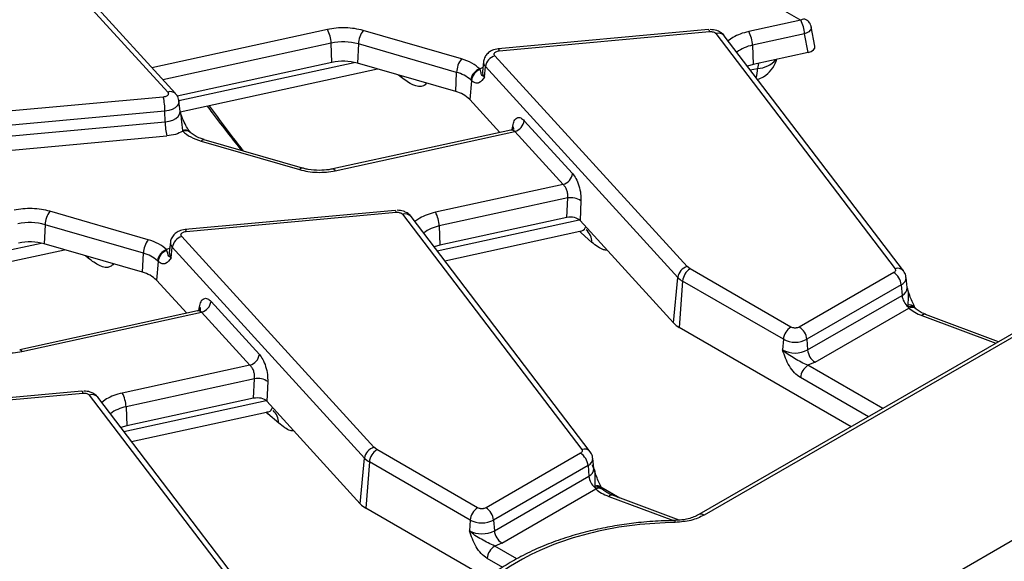
# Model space of a CAD drawing. Units: millimetres. Extents: x 8 to 418, y -29 to 291.
# Drawn here: x 379 to 397, y 160 to 170 of the extents above; entities that cross this region are included whole.
import ezdxf

# ---------------------------------------------------------------- set-up
doc = ezdxf.new("R2010")
doc.units = ezdxf.units.MM

msp = doc.modelspace()

# ---------------------------------------------------------------- linework, layer by layer
at = {"color": 7, "linetype": 'Continuous', "lineweight": 25}
for p, q in [((377.857715, 172.937661), (381.459614, 168.986023)), ((381.607425, 168.957444), (378.005526, 172.909082)), ((391.825755, 171.197532), (393.322005, 170.333766)), ((393.322005, 170.333766), (392.346708, 170.121062)), ((386.962432, 169.608044), (385.121442, 170.140412)), ((391.591722, 170.157126), (387.654217, 169.797107)), ((387.672428, 169.761246), (391.609932, 170.121265)), ((391.591722, 170.157126), (391.592239, 170.157133)), ((393.586385, 169.847759), (393.51854, 170.207521)), ((391.729705, 170.08352), (395.087619, 165.675907)), ((395.24671, 165.633802), (391.888796, 170.041415)), ((393.392417, 170.077095), (392.41712, 169.864391)), ((393.458238, 169.728063), (393.392417, 170.077095)), ((384.535085, 169.543129), (384.522179, 169.903701)), ((385.032209, 169.888499), (385.015852, 169.528799)), ((386.873198, 169.356132), (385.032209, 169.888499)), ((392.41712, 169.864391), (392.430027, 169.503819)), ((387.379518, 169.559559), (387.35901, 169.368518)), ((391.192916, 165.715852), (387.591017, 169.66749)), ((393.458238, 169.728063), (392.430027, 169.503819)), ((384.535085, 169.543129), (381.635894, 168.910841)), ((381.694547, 168.613468), (385.392349, 169.419926)), ((386.856842, 168.996432), (385.015852, 169.528799)), ((387.314596, 169.424269), (387.308872, 169.420913)), ((387.314275, 169.409354), (387.308872, 169.420913)), ((387.396514, 169.267557), (387.414698, 169.464855)), ((391.016597, 165.513217), (387.414698, 169.464855)), ((392.430027, 169.503819), (392.322011, 169.472775)), ((386.856842, 168.996432), (386.873198, 169.356132)), ((387.151549, 169.200147), (387.119097, 168.848034)), ((387.13705, 169.213611), (387.151549, 169.200147)), ((381.378203, 168.892267), (377.440698, 168.532248)), ((381.691621, 168.626972), (381.671112, 168.818013)), ((387.119097, 168.848034), (387.684573, 168.22765)), ((381.40937, 168.62959), (377.471866, 168.269571)), ((381.412585, 168.426099), (381.40937, 168.62959)), ((388.141609, 168.450114), (389.046486, 167.457375)), ((377.475081, 168.06608), (381.412585, 168.426099)), ((381.736356, 168.265716), (381.741759, 168.252751)), ((387.88804, 168.272025), (384.556248, 167.54539)), ((377.506249, 167.803403), (381.443753, 168.163422)), ((381.882944, 168.231094), (381.879535, 168.234538)), ((383.984747, 167.562072), (382.143758, 168.09444)), ((384.598865, 167.513292), (387.96529, 168.247479)), ((388.870167, 167.25474), (387.96529, 168.247479)), ((382.088199, 168.06562), (383.929189, 167.533252)), ((388.870167, 167.25474), (386.477722, 166.732969)), ((388.956615, 167.001566), (386.548134, 166.476298)), ((388.939327, 166.634409), (388.956615, 167.001566)), ((389.203347, 166.94753), (389.186058, 166.580373)), ((381.093446, 166.21995), (379.252456, 166.752318)), ((385.722735, 166.769033), (381.785231, 166.409013)), ((381.803442, 166.373152), (385.740946, 166.733172)), ((385.722735, 166.769033), (385.723253, 166.769039)), ((385.860719, 166.695426), (389.218633, 162.287814)), ((389.377724, 162.245708), (386.01981, 166.653321)), ((388.939327, 166.634409), (386.561041, 166.115726)), ((379.163223, 166.500406), (379.146866, 166.140706)), ((381.004212, 165.968038), (379.163223, 166.500406)), ((386.548134, 166.476298), (386.561041, 166.115726)), ((390.937823, 164.658514), (389.186058, 166.580373)), ((385.323929, 162.327758), (381.722031, 166.279396)), ((386.650763, 165.825129), (389.181999, 166.377169)), ((389.40921, 166.16982), (389.206243, 166.34551)), ((400.540216, 166.335674), (391.41203, 161.066085)), ((400.640208, 166.325773), (391.512022, 161.056183)), ((380.987856, 165.608338), (379.146866, 166.140706)), ((381.510532, 166.171466), (381.490024, 165.980425)), ((381.527528, 165.879463), (381.545712, 166.076761)), ((385.147611, 162.125123), (381.545712, 166.076761)), ((386.561041, 166.115726), (386.453025, 166.084681)), ((375.82556, 165.225374), (379.523363, 166.031833)), ((380.987856, 165.608338), (381.004212, 165.968038)), ((381.439885, 166.032819), (381.44561, 166.036175)), ((381.445288, 166.02126), (381.439885, 166.032819)), ((381.282563, 165.812053), (381.25011, 165.45994)), ((381.268063, 165.825518), (381.282563, 165.812053)), ((391.248362, 165.672399), (391.192916, 165.715852)), ((393.1363, 164.582516), (391.248362, 165.672399)), ((390.937823, 164.658514), (391.016597, 165.513217)), ((395.064345, 165.604321), (393.294335, 164.582516)), ((395.316227, 165.320925), (395.295718, 165.511966)), ((381.25011, 165.45994), (381.815587, 164.839557)), ((391.107479, 165.441994), (391.044536, 164.574884)), ((392.995417, 164.352111), (391.107479, 165.441994)), ((395.205228, 165.373916), (393.435218, 164.352111)), ((395.205228, 165.373916), (395.219757, 165.173753)), ((393.449748, 164.151948), (395.219757, 165.173753)), ((382.272623, 165.06202), (383.1775, 164.069281)), ((393.590631, 163.921543), (395.347948, 164.936021)), ((395.329327, 164.989373), (395.334938, 164.960906)), ((395.334938, 164.960906), (395.347948, 164.936021)), ((395.470824, 164.932971), (395.455749, 164.956644)), ((395.480313, 164.922644), (395.470821, 164.932975)), ((382.019054, 164.883931), (378.687262, 164.157297)), ((378.729878, 164.125198), (382.096304, 164.859386)), ((383.001181, 163.866646), (382.096304, 164.859386)), ((397.027613, 164.307892), (395.661893, 164.819893)), ((394.267322, 162.71441), (391.044536, 164.574884)), ((394.426246, 158.9353), (403.934258, 164.424158)), ((392.995417, 164.352111), (392.980888, 164.151948)), ((393.435218, 164.352111), (393.449748, 164.151948)), ((383.001181, 163.866646), (380.608735, 163.344875)), ((393.590631, 163.921543), (393.456075, 163.865133)), ((383.087629, 163.613473), (380.679148, 163.088204)), ((383.070341, 163.246315), (383.087629, 163.613473)), ((383.334361, 163.559436), (383.317072, 163.192279)), ((379.853749, 163.380939), (375.916245, 163.02092)), ((375.934456, 162.985059), (379.87196, 163.345078)), ((379.853749, 163.380939), (379.854266, 163.380945)), ((379.991732, 163.307333), (383.349646, 158.89972)), ((383.508737, 158.857614), (380.150823, 163.265227)), ((380.679148, 163.088204), (380.692054, 162.727632)), ((383.070341, 163.246315), (380.692054, 162.727632)), ((385.068837, 161.27042), (383.317072, 163.192279)), ((380.781777, 162.437035), (383.313012, 162.989075)), ((383.540224, 162.781727), (383.337257, 162.957416)), ((380.692054, 162.727632), (380.584038, 162.696587)), ((385.379375, 162.284306), (385.323929, 162.327758)), ((387.267314, 161.194422), (385.379375, 162.284306)), ((389.195358, 162.216227), (387.425349, 161.194422)), ((385.068837, 161.27042), (385.147611, 162.125123)), ((385.238492, 162.053901), (385.17555, 161.186791)), ((387.126431, 160.964017), (385.238492, 162.053901)), ((389.336242, 161.985822), (387.566232, 160.964017)), ((389.336242, 161.985822), (389.350771, 161.78566)), ((389.44724, 161.932831), (389.426732, 162.123872)), ((387.580761, 160.763855), (389.350771, 161.78566)), ((387.721645, 160.53345), (389.478961, 161.547927)), ((389.460341, 161.601279), (389.465952, 161.572812)), ((389.465952, 161.572812), (389.478961, 161.547927)), ((389.601837, 161.544878), (389.586763, 161.56855)), ((389.611327, 161.53455), (389.601835, 161.544881)), ((391.042167, 160.963458), (389.792907, 161.4318)), ((387.455036, 159.870871), (385.17555, 161.186791)), ((387.126431, 160.964017), (387.111901, 160.763855)), ((387.566232, 160.964017), (387.580761, 160.763855)), ((387.721645, 160.53345), (387.587089, 160.47704))]:
    msp.add_line(p, q, dxfattribs=at)
at = {"color": 1, "linetype": 'Continuous', "lineweight": 25}
for p, q in [((384.451766, 170.160372), (381.164445, 169.443436)), ((392.0511, 170.010883), (391.960997, 169.946644)), ((384.522179, 169.903701), (381.37128, 169.216518)), ((381.666377, 168.826029), (384.956807, 169.543642)), ((387.367371, 169.446404), (387.314596, 169.424269)), ((392.376871, 169.400766), (392.51176, 169.430184)), ((392.526976, 169.524963), (392.51176, 169.430184)), ((385.838798, 169.260391), (385.786003, 169.306092)), ((385.835975, 169.291641), (385.838798, 169.260391)), ((387.913987, 168.283173), (387.924524, 168.350525)), ((386.182114, 166.62279), (386.09201, 166.55855)), ((386.507884, 166.012672), (389.171879, 166.593666)), ((389.206243, 166.34551), (389.1784, 166.376384)), ((375.797391, 165.437935), (379.087821, 166.155549)), ((381.498385, 166.05831), (381.44561, 166.036175)), ((379.969812, 165.872298), (379.917016, 165.917998)), ((379.966988, 165.903547), (379.969812, 165.872298)), ((382.045001, 164.89508), (382.055538, 164.962431)), ((395.591685, 164.795929), (396.974803, 164.277405)), ((394.858362, 163.05561), (393.456075, 163.865133)), ((394.588362, 162.899742), (393.315192, 163.634728)), ((380.313128, 163.234696), (380.223024, 163.170456)), ((380.638898, 162.624578), (383.302892, 163.205572)), ((383.337257, 162.957416), (383.309414, 162.98829)), ((389.578433, 161.587969), (389.934239, 161.378815)), ((389.663288, 161.538088), (389.898245, 161.392309)), ((389.722699, 161.407835), (390.934264, 160.953626)), ((388.003988, 160.236369), (387.587089, 160.47704)), ((387.73944, 160.077354), (387.446205, 160.246635))]:
    msp.add_line(p, q, dxfattribs=at)
at = {"color": 1, "linetype": 'Continuous', "lineweight": 25, "flags": 128}
for points in [[(391.592239, 170.157133), (391.593411, 170.156857), (391.598593, 170.151493), (391.604164, 170.139491), (391.609932, 170.121265)], [(393.518554, 170.207448), (393.519458, 170.200102), (393.515028, 170.172468), (393.498797, 170.144711), (393.471755, 170.118528), (393.435558, 170.095521), (393.392417, 170.077095)], [(387.654217, 169.797107), (387.655907, 169.796838), (387.661089, 169.791473), (387.66666, 169.779472), (387.672428, 169.761246)], [(381.671168, 168.817482), (381.671693, 168.808678), (381.663701, 168.766434), (381.638734, 168.726457), (381.59819, 168.690988), (381.54434, 168.662014), (381.480203, 168.641159), (381.40937, 168.62959)], [(381.412585, 168.426099), (381.488097, 168.438432), (381.556473, 168.460666), (381.61388, 168.491554), (381.657103, 168.529367), (381.68372, 168.571985), (381.692239, 168.61702), (381.691603, 168.62714)], [(384.556248, 167.54539), (384.56154, 167.5457), (384.573247, 167.541334), (384.585832, 167.530406), (384.598865, 167.513292)], [(385.723253, 166.769039), (385.724424, 166.768764), (385.729607, 166.763399), (385.735177, 166.751398), (385.740946, 166.733172)], [(381.785231, 166.409013), (381.78692, 166.408744), (381.792102, 166.40338), (381.797673, 166.391378), (381.803442, 166.373152)], [(378.687262, 164.157297), (378.692554, 164.157606), (378.704261, 164.15324), (378.716846, 164.142312), (378.729878, 164.125198)], [(379.854266, 163.380945), (379.855438, 163.38067), (379.86062, 163.375305), (379.866191, 163.363304), (379.87196, 163.345078)]]:
    msp.add_lwpolyline(points, dxfattribs=at)
at = {"color": 1, "linetype": 'Continuous', "lineweight": 25}
for centre, radius, start, end in [((393.380165, 170.256289), 0.096878, 64.4361441, 126.8950342), ((391.777635, 169.943012), 0.148459, 41.5161757, 108.8353742), ((392.549771, 169.1711), 0.705867, 100.8317557, 127.1681665), ((387.497494, 169.549517), 0.118418, 175.4939477, 225.6386037), ((392.50013, 169.894306), 0.464268, 271.4354755, 320.1558701), ((387.484675, 169.357752), 0.126126, 175.1033598, 225.6535555), ((392.002226, 169.420379), 0.509629, 341.4573969, 1.1024463), ((381.5113, 168.856791), 0.139185, 46.3463982, 111.7987029), ((381.785184, 168.145203), 0.130029, 43.8422889, 112.0563365), ((381.795419, 168.131983), 0.132152, 48.0880078, 113.9565323), ((387.855, 168.291026), 0.091508, 354.5657033, 40.5565833), ((382.138799, 168.036037), 0.058613, 85.1467505, 149.6876825), ((383.979788, 167.50367), 0.058613, 85.1467505, 149.6876825), ((385.908649, 166.554918), 0.148459, 41.5161757, 108.8353742), ((386.680785, 165.783006), 0.705867, 100.8317557, 127.1681665), ((389.086699, 166.167005), 0.322523, 0.50014, 47.9859156), ((381.628508, 166.161424), 0.118418, 175.4939477, 225.6386037), ((381.615689, 165.969659), 0.126126, 175.1033598, 225.6535555), ((395.135549, 165.535406), 0.148452, 41.5020486, 108.83624), ((395.14599, 165.511353), 0.14966, 293.3169066, 0.4887141), ((395.156445, 165.320457), 0.159782, 293.3433455, 0.167971), ((381.986013, 164.902932), 0.091508, 354.5657033, 40.5565833), ((395.368651, 164.879122), 0.117054, 42.661761, 109.6300561), ((395.382944, 164.850805), 0.120111, 42.4324278, 113.5582025), ((395.402902, 164.818848), 0.129419, 52.9503613, 115.1265733), ((395.646747, 164.749441), 0.072062, 77.8670778, 139.8258776), ((380.039662, 163.166824), 0.148459, 41.5161757, 108.8353742), ((380.811798, 162.394913), 0.705867, 100.8317557, 127.1681665), ((383.217713, 162.778911), 0.322523, 0.50014, 47.9859156), ((389.266562, 162.147313), 0.148452, 41.5020486, 108.83624), ((389.277004, 162.123259), 0.14966, 293.3169066, 0.4887141), ((389.287459, 161.932363), 0.159782, 293.3433455, 0.167971), ((389.499665, 161.491028), 0.117054, 42.661761, 109.6300561), ((389.513958, 161.462712), 0.120111, 42.4324278, 113.5582025), ((389.533915, 161.430754), 0.129419, 52.9503613, 115.1265733), ((389.777761, 161.361347), 0.072062, 77.8670778, 139.8258776), ((391.453879, 160.978763), 0.096822, 53.0933229, 115.6827015), ((390.823779, 160.926895), 0.147426, 357.9480313, 12.2918798)]:
    msp.add_arc(centre, radius, start, end, dxfattribs=at)
at = {"color": 7, "linetype": 'Continuous', "lineweight": 25}
for centre, radius, start, end in [((392.825125, 170.059463), 0.567566, 1.780187, 28.900907), ((383.954887, 169.88607), 0.567566, 1.780187, 28.900907), ((385.490001, 169.868099), 0.458246, 143.5408305, 177.4484622), ((391.849828, 169.84676), 0.567566, 1.780187, 28.900907), ((384.746423, 168.863739), 1.063864, 74.4172293, 102.1682198), ((384.746463, 168.562835), 1.002825, 74.4172293, 102.1682198), ((387.33099, 169.335731), 0.458246, 143.5408305, 177.4484622), ((387.664267, 169.425725), 0.252618, 106.8557524, 171.0890662), ((387.394022, 169.175478), 0.259787, 109.1335678, 171.5591522), ((387.394097, 169.179378), 0.243435, 109.1412488, 175.1057289), ((386.717577, 168.75253), 0.62334, 47.7054214, 75.5428007), ((386.718639, 168.446264), 0.567261, 45.0937625, 75.8990397), ((380.16978, 168.615694), 1.239668, 0.6422428, 12.8912958), ((387.89204, 168.489244), 0.252618, 286.8557524, 351.0890662), ((382.652175, 168.439995), 1.239668, 180.6422428, 192.8912958), ((388.796917, 167.496505), 0.252618, 286.8557524, 351.0890662), ((389.016641, 166.685337), 0.321876, 54.5456535, 100.7478796), ((379.621014, 166.480005), 0.458246, 143.5408305, 177.4484622), ((385.980842, 166.458666), 0.567566, 1.780187, 28.900907), ((378.877437, 165.475645), 1.063864, 74.4172293, 102.1682198), ((381.795281, 166.037631), 0.252618, 106.8557524, 171.0890662), ((378.877477, 165.174741), 1.002825, 74.4172293, 102.1682198), ((381.462004, 165.947638), 0.458246, 143.5408305, 177.4484622), ((380.848591, 165.364436), 0.62334, 47.7054214, 75.5428007), ((381.525036, 165.787384), 0.259787, 109.1335678, 171.5591522), ((381.52511, 165.791284), 0.243435, 109.1412488, 175.1057289), ((391.266166, 165.474087), 0.252618, 106.8557524, 171.0890662), ((391.416706, 165.411189), 0.310758, 122.8008629, 174.3110006), ((380.849653, 165.05817), 0.567261, 45.0937625, 75.8990397), ((391.292611, 165.771822), 0.378233, 223.1349288, 240.6945315), ((394.896001, 165.343111), 0.310758, 5.6889994, 57.1991371), ((395.536342, 165.207482), 0.318376, 186.0812913, 230.7579807), ((382.023054, 165.101151), 0.252618, 286.8557524, 351.0890662), ((391.261918, 164.962168), 0.444121, 223.1349288, 240.6945315), ((393.304644, 164.321306), 0.310758, 122.8008629, 174.3110006), ((393.125991, 164.321306), 0.310758, 5.6889994, 57.1991371), ((393.215318, 164.776517), 0.477993, 242.6096722, 297.3903278), ((382.927931, 164.108411), 0.252618, 286.8557524, 351.0890662), ((393.215318, 164.604396), 0.509575, 242.6096722, 297.3903278), ((393.758975, 164.182753), 0.310758, 185.6889994, 237.1991371), ((393.624419, 163.603923), 0.310758, 122.8008629, 174.3110006), ((383.147655, 163.297243), 0.321876, 54.5456535, 100.7478796), ((380.111856, 163.070573), 0.567566, 1.780187, 28.900907), ((385.397179, 162.085993), 0.252618, 106.8557524, 171.0890662), ((385.547719, 162.023096), 0.310758, 122.8008629, 174.3110006), ((389.027014, 161.955017), 0.310758, 5.6889994, 57.1991371), ((385.423624, 162.383728), 0.378233, 223.1349288, 240.6945315), ((389.667355, 161.819388), 0.318376, 186.0812913, 230.7579807), ((385.392932, 161.574074), 0.444121, 223.1349288, 240.6945315), ((387.435658, 160.933212), 0.310758, 122.8008629, 174.3110006), ((387.257005, 160.933212), 0.310758, 5.6889994, 57.1991371), ((387.346331, 161.388423), 0.477993, 242.6096722, 297.3903278), ((387.346331, 161.216303), 0.509575, 242.6096722, 297.3903278), ((387.889988, 160.79466), 0.310758, 185.6889994, 237.1991371), ((387.755433, 160.21583), 0.310758, 122.8008629, 174.3110006)]:
    msp.add_arc(centre, radius, start, end, dxfattribs=at)
for centre, major_axis, ratio, start_param, end_param in [((393.385077, 169.836001), (0.20247, -0.000905), 0.570555085, 5.084645593, 6.392982642), ((389.009017, 166.525715), (0.200171, 0.000786), 0.580208419, 0.483211288, 1.924118736), ((383.140031, 163.137621), (0.200171, 0.000786), 0.580208419, 0.483211288, 1.924118736)]:
    msp.add_ellipse(centre, major_axis=major_axis, ratio=ratio, start_param=start_param, end_param=end_param, dxfattribs=at)
for points, knots in [([(393.495214, 170.27045), (393.480133, 170.291752), (393.45967, 170.320655), (393.429635, 170.338493), (393.421736, 170.343184)], [0, 0, 0, 0, 0.737021488, 1, 1, 1, 1]), ([(385.121442, 170.140412), (385.069065, 170.153398), (384.963176, 170.179651), (384.790497, 170.193918), (384.616192, 170.189993), (384.506181, 170.170175), (384.451766, 170.160372)], [0, 0, 0, 0, 0.2473184608, 0.5, 0.7526815392, 1, 1, 1, 1]), ([(391.609932, 170.121265), (391.622247, 170.121725), (391.646816, 170.122643), (391.681702, 170.115053), (391.711795, 170.102254), (391.723701, 170.089801), (391.729705, 170.08352)], [0, 0, 0, 0, 0.250579498, 0.499913048, 0.74778763, 1, 1, 1, 1]), ([(391.888634, 170.040186), (391.887958, 170.041561), (391.872791, 170.072373), (391.820758, 170.106708), (391.734711, 170.149852), (391.668445, 170.155348), (391.627414, 170.158751)], [0, 0, 0, 0, 0.015626071, 0.350147684, 0.597621842, 1, 1, 1, 1]), ([(393.517291, 170.207007), (393.51675, 170.212042), (393.514335, 170.234525), (393.503569, 170.254752), (393.495214, 170.27045)], [0, 0, 0, 0, 0.223971149, 1, 1, 1, 1]), ([(387.689909, 169.798732), (387.647975, 169.795071), (387.589111, 169.789932), (387.511545, 169.755857), (387.451907, 169.71467), (387.403063, 169.646976), (387.377677, 169.589955), (387.380101, 169.559533), (387.38023, 169.557908)], [0, 0, 0, 0, 0.284451829, 0.399287123, 0.590429309, 0.786440134, 0.988593027, 1, 1, 1, 1]), ([(387.591017, 169.66749), (387.586433, 169.673844), (387.577288, 169.686521), (387.577843, 169.707297), (387.587876, 169.727308), (387.603176, 169.737836), (387.610892, 169.743145)], [0, 0, 0, 0, 0.250589713, 0.499919579, 0.747792215, 1, 1, 1, 1]), ([(392.510868, 169.22488), (392.549874, 169.239469), (392.650552, 169.277127), (392.771197, 169.39859), (392.851727, 169.516273), (392.8657, 169.587924), (392.867923, 169.599321)], [0, 0, 0, 0, 0.230138514, 0.594009889, 0.935421722, 1, 1, 1, 1]), ([(387.396514, 169.267557), (387.3786, 169.278313), (387.342768, 169.299828), (387.333799, 169.33966), (387.322075, 169.38151), (387.314275, 169.409354)], [0, 0, 0, 0, 0.250683659, 0.501440643, 1, 1, 1, 1]), ([(387.358507, 169.369527), (387.357551, 169.36638), (387.356534, 169.363032), (387.358665, 169.365839), (387.358793, 169.366008)], [0, 0, 0, 0, 0.939958474, 1, 1, 1, 1]), ([(387.396514, 169.267557), (387.364031, 169.222613), (387.315279, 169.155161), (387.224744, 169.146828), (387.175971, 169.182357), (387.151549, 169.200147)], [0, 0, 0, 0, 0.499226217, 0.749252138, 1, 1, 1, 1]), ([(381.459614, 168.986023), (381.464198, 168.979669), (381.473343, 168.966992), (381.472788, 168.946216), (381.462755, 168.926205), (381.447455, 168.915677), (381.439739, 168.910367)], [0, 0, 0, 0, 0.250589713, 0.499919579, 0.747792215, 1, 1, 1, 1]), ([(381.667, 168.817197), (381.66663, 168.829511), (381.665266, 168.874961), (381.64047, 168.926057), (381.610325, 168.951364), (381.605396, 168.955501)], [0, 0, 0, 0, 0.237155187, 0.875286027, 1, 1, 1, 1]), ([(381.688547, 168.624228), (381.693456, 168.615581), (381.69927, 168.60534), (381.700528, 168.594059), (381.700724, 168.592302)], [0, 0, 0, 0, 0.844320339, 1, 1, 1, 1]), ([(381.691531, 168.6255), (381.691715, 168.625087), (381.692158, 168.624095), (381.692085, 168.625912), (381.692042, 168.626974)], [0, 0, 0, 0, 0.41566697, 1, 1, 1, 1]), ([(382.200443, 168.723799), (382.231408, 168.682287), (382.363618, 168.505045), (382.57673, 168.227426), (382.759586, 167.995198), (382.839967, 167.893114)], [0, 0, 0, 0, 0.146320193, 0.624735916, 1, 1, 1, 1]), ([(381.879537, 168.234535), (381.856969, 168.265987), (381.812514, 168.327944), (381.750517, 168.46294), (381.712698, 168.558688), (381.691336, 168.612768)], [0, 0, 0, 0, 0.309715762, 0.610113371, 1, 1, 1, 1]), ([(387.924524, 168.350525), (387.932708, 168.385156), (387.949703, 168.457073), (388.003893, 168.510129), (388.071438, 168.512861), (388.11879, 168.470519), (388.141609, 168.450114)], [0, 0, 0, 0, 0.240560292, 0.499565689, 0.758838253, 1, 1, 1, 1]), ([(387.947135, 168.298075), (387.944914, 168.296871), (387.938768, 168.293538), (387.907862, 168.280418), (387.888119, 168.272036)], [0, 0, 0, 0, 0.36119263, 1, 1, 1, 1]), ([(382.145087, 168.095624), (382.118448, 168.103422), (382.054403, 168.122172), (381.972053, 168.163276), (381.910356, 168.203597), (381.890401, 168.225611), (381.884846, 168.231739)], [0, 0, 0, 0, 0.227294292, 0.546452421, 0.873748485, 1, 1, 1, 1]), ([(383.929189, 167.533252), (383.981566, 167.520266), (384.087455, 167.494013), (384.260134, 167.479746), (384.434439, 167.483671), (384.54445, 167.503489), (384.598865, 167.513292)], [0, 0, 0, 0, 0.2473184608, 0.5, 0.7526815392, 1, 1, 1, 1]), ([(384.303501, 167.518849), (384.232707, 167.522501), (384.13484, 167.527549), (384.030371, 167.548539), (383.996937, 167.559648), (383.986076, 167.563256)], [0, 0, 0, 0, 0.638401518, 0.882543757, 1, 1, 1, 1]), ([(384.555454, 167.546502), (384.530908, 167.541106), (384.45117, 167.523576), (384.363904, 167.520783), (384.303501, 167.518849)], [0, 0, 0, 0, 0.307832747, 1, 1, 1, 1]), ([(389.046486, 167.457375), (389.068455, 167.428677), (389.113904, 167.369305), (389.167975, 167.23311), (389.202135, 167.082668), (389.202952, 166.991528), (389.203347, 166.94753)], [0, 0, 0, 0, 0.242037437, 0.500738174, 0.758983143, 1, 1, 1, 1]), ([(388.956615, 167.001566), (388.957804, 167.024945), (388.96015, 167.071123), (388.942812, 167.14454), (388.912413, 167.211089), (388.884691, 167.239733), (388.870167, 167.25474)], [0, 0, 0, 0, 0.251673564, 0.497093511, 0.736522083, 1, 1, 1, 1]), ([(379.252456, 166.752318), (379.200079, 166.765304), (379.094189, 166.791557), (378.921511, 166.805825), (378.747205, 166.8019), (378.637195, 166.782081), (378.58278, 166.772279)], [0, 0, 0, 0, 0.2473184608, 0.5, 0.7526815392, 1, 1, 1, 1]), ([(385.740946, 166.733172), (385.753261, 166.733632), (385.77783, 166.73455), (385.812715, 166.726959), (385.842809, 166.714161), (385.854714, 166.701707), (385.860719, 166.695426)], [0, 0, 0, 0, 0.250579498, 0.499913048, 0.74778763, 1, 1, 1, 1]), ([(386.019648, 166.652092), (386.018971, 166.653467), (386.003804, 166.684279), (385.951772, 166.718614), (385.865725, 166.761758), (385.799458, 166.767255), (385.758427, 166.770658)], [0, 0, 0, 0, 0.015626071, 0.350147684, 0.597621842, 1, 1, 1, 1]), ([(381.820923, 166.410638), (381.778989, 166.406977), (381.720125, 166.401838), (381.642559, 166.367764), (381.58292, 166.326576), (381.534077, 166.258882), (381.508691, 166.201862), (381.511115, 166.171439), (381.511244, 166.169814)], [0, 0, 0, 0, 0.284451829, 0.399287123, 0.590429309, 0.786440134, 0.988593027, 1, 1, 1, 1]), ([(381.722031, 166.279396), (381.717447, 166.28575), (381.708301, 166.298427), (381.708857, 166.319203), (381.71889, 166.339214), (381.734189, 166.349742), (381.741906, 166.355052)], [0, 0, 0, 0, 0.250589713, 0.499919579, 0.747792215, 1, 1, 1, 1]), ([(381.527528, 165.879463), (381.495045, 165.83452), (381.446293, 165.767067), (381.355758, 165.758734), (381.306985, 165.794263), (381.282563, 165.812053)], [0, 0, 0, 0, 0.499226217, 0.749252138, 1, 1, 1, 1]), ([(381.527528, 165.879463), (381.509615, 165.890219), (381.473782, 165.911734), (381.464813, 165.951566), (381.453089, 165.993416), (381.445288, 166.02126)], [0, 0, 0, 0, 0.250677701, 0.501436665, 1, 1, 1, 1]), ([(381.489521, 165.981433), (381.488565, 165.978286), (381.487548, 165.974938), (381.489679, 165.977745), (381.489806, 165.977914)], [0, 0, 0, 0, 0.939958474, 1, 1, 1, 1]), ([(395.087619, 165.675907), (395.091256, 165.669757), (395.098511, 165.657488), (395.096569, 165.637924), (395.086182, 165.619218), (395.071666, 165.609315), (395.064345, 165.604321)], [0, 0, 0, 0, 0.250605147, 0.49992933, 0.747799091, 1, 1, 1, 1]), ([(395.291521, 165.512347), (395.291294, 165.524418), (395.29046, 165.568753), (395.264853, 165.606072), (395.246218, 165.63323)], [0, 0, 0, 0, 0.272263883, 1, 1, 1, 1]), ([(395.316333, 165.319134), (395.316434, 165.318926), (395.31679, 165.318191), (395.316708, 165.319837), (395.31665, 165.321019)], [0, 0, 0, 0, 0.28224781, 1, 1, 1, 1]), ([(395.45575, 164.956642), (395.423385, 165.027524), (395.372437, 165.139101), (395.33211, 165.259877), (395.317401, 165.303928)], [0, 0, 0, 0, 0.6352635431, 1, 1, 1, 1]), ([(382.055538, 164.962431), (382.063722, 164.997062), (382.080717, 165.06898), (382.134907, 165.122035), (382.202452, 165.124768), (382.249804, 165.082425), (382.272623, 165.06202)], [0, 0, 0, 0, 0.240560292, 0.499565689, 0.758838253, 1, 1, 1, 1]), ([(382.078148, 164.909982), (382.075928, 164.908778), (382.069782, 164.905444), (382.038876, 164.892324), (382.019133, 164.883943)], [0, 0, 0, 0, 0.36119263, 1, 1, 1, 1]), ([(395.662501, 164.820373), (395.658877, 164.8215), (395.618623, 164.834013), (395.557828, 164.867218), (395.500158, 164.902803), (395.48328, 164.920719), (395.481437, 164.922675)], [0, 0, 0, 0, 0.043967868, 0.488393569, 0.944151293, 1, 1, 1, 1]), ([(393.294335, 164.582516), (393.283337, 164.577392), (393.266369, 164.569487), (393.23812, 164.564532), (393.215353, 164.563167), (393.192551, 164.564527), (393.164294, 164.569474), (393.147298, 164.577392), (393.1363, 164.582516)], [0, 0, 0, 0, 0.23944297, 0.369415015, 0.499999724, 0.629972045, 0.76055703, 1, 1, 1, 1]), ([(378.060202, 164.145159), (378.112579, 164.132173), (378.218469, 164.105919), (378.391147, 164.091652), (378.565453, 164.095577), (378.675463, 164.115395), (378.729878, 164.125198)], [0, 0, 0, 0, 0.2473184608, 0.5, 0.7526815392, 1, 1, 1, 1]), ([(383.1775, 164.069281), (383.199469, 164.040583), (383.244918, 163.981211), (383.298989, 163.845016), (383.333148, 163.694574), (383.333966, 163.603434), (383.334361, 163.559436)], [0, 0, 0, 0, 0.242037437, 0.500738174, 0.758983143, 1, 1, 1, 1]), ([(393.315192, 163.634728), (393.276903, 163.662165), (393.200359, 163.717016), (393.071364, 163.894091), (393.01706, 164.048858), (392.980888, 164.151948)], [0, 0, 0, 0, 0.250479005, 0.500742086, 1, 1, 1, 1]), ([(393.456075, 163.865133), (393.414531, 163.883539), (393.331146, 163.920482), (393.207878, 163.992617), (393.08262, 164.062145), (393.014791, 164.12202), (392.980888, 164.151948)], [0, 0, 0, 0, 0.2487226111, 0.4992220795, 0.7496868764, 1, 1, 1, 1]), ([(383.087629, 163.613473), (383.088817, 163.636852), (383.091164, 163.683029), (383.073825, 163.756447), (383.043427, 163.822996), (383.015705, 163.85164), (383.001181, 163.866646)], [0, 0, 0, 0, 0.251673564, 0.497093511, 0.736522084, 1, 1, 1, 1]), ([(379.87196, 163.345078), (379.884275, 163.345538), (379.908843, 163.346456), (379.943729, 163.338866), (379.973823, 163.326067), (379.985728, 163.313614), (379.991732, 163.307333)], [0, 0, 0, 0, 0.250579498, 0.499913048, 0.74778763, 1, 1, 1, 1]), ([(380.150662, 163.263998), (380.149985, 163.265373), (380.134818, 163.296185), (380.082785, 163.330521), (379.996739, 163.373665), (379.930472, 163.379161), (379.889441, 163.382564)], [0, 0, 0, 0, 0.015626071, 0.350147684, 0.597621842, 1, 1, 1, 1]), ([(389.218633, 162.287814), (389.22227, 162.281663), (389.229525, 162.269394), (389.227583, 162.249831), (389.217196, 162.231125), (389.202679, 162.221221), (389.195358, 162.216227)], [0, 0, 0, 0, 0.250605147, 0.49992933, 0.747799091, 1, 1, 1, 1]), ([(389.422535, 162.124254), (389.422308, 162.136325), (389.421474, 162.180659), (389.395867, 162.217978), (389.377232, 162.245136)], [0, 0, 0, 0, 0.272263883, 1, 1, 1, 1]), ([(389.586764, 161.568549), (389.554664, 161.639661), (389.492564, 161.777237), (389.443517, 161.926118), (389.419821, 161.998045)], [0, 0, 0, 0, 0.516888475, 1, 1, 1, 1]), ([(389.447347, 161.93104), (389.447447, 161.930833), (389.447803, 161.930097), (389.447722, 161.931744), (389.447664, 161.932925)], [0, 0, 0, 0, 0.28224781, 1, 1, 1, 1]), ([(389.793515, 161.43228), (389.789891, 161.433406), (389.749636, 161.445919), (389.688842, 161.479124), (389.631172, 161.514709), (389.614293, 161.532625), (389.612451, 161.534581)], [0, 0, 0, 0, 0.043967868, 0.488393569, 0.944151293, 1, 1, 1, 1]), ([(387.425349, 161.194422), (387.414351, 161.189298), (387.397383, 161.181393), (387.369134, 161.176439), (387.346367, 161.175073), (387.323565, 161.176434), (387.295308, 161.181381), (387.278312, 161.189298), (387.267314, 161.194422)], [0, 0, 0, 0, 0.23944297, 0.369415015, 0.499999724, 0.629972045, 0.76055703, 1, 1, 1, 1]), ([(391.41195, 161.066038), (391.382349, 161.050728), (391.322942, 161.020001), (391.213911, 160.987091), (391.094931, 160.964174), (391.010338, 160.960251), (390.967841, 160.958281)], [0, 0, 0, 0, 0.247172115, 0.496063234, 0.746836957, 1, 1, 1, 1]), ([(390.967988, 160.954827), (390.827506, 160.951933), (390.61334, 160.947522), (390.281069, 160.917649), (389.966719, 160.878639), (389.601264, 160.813821), (389.230795, 160.727211), (388.860253, 160.616711), (388.499484, 160.482837), (388.155498, 160.326248), (387.834108, 160.14798), (387.540062, 159.9492), (387.277485, 159.731082), (387.049601, 159.494753), (386.860937, 159.240933), (386.710571, 158.97126), (386.650723, 158.781858), (386.62058, 158.686466)], [0, 0, 0, 0, 0.0676523382, 0.1031359953, 0.1618208257, 0.2223393014, 0.2868329314, 0.3536457449, 0.4221294532, 0.4917905679, 0.5623170419, 0.6335258261, 0.7053319054, 0.7777296749, 0.8508281321, 0.924870417, 1, 1, 1, 1]), ([(390.971111, 160.921616), (390.715752, 160.909819), (390.190861, 160.88557), (389.41712, 160.742936), (388.675357, 160.515924), (388.012794, 160.202144), (387.469253, 159.819654), (387.076014, 159.391444), (386.828938, 158.944773), (386.786932, 158.641759), (386.766497, 158.494344)], [0, 0, 0, 0, 0.11712136, 0.240744087, 0.369115479, 0.5, 0.630884521, 0.759255913, 0.88287864, 1, 1, 1, 1]), ([(391.512022, 161.056183), (391.432882, 161.018739), (391.27488, 160.943981), (391.072249, 160.929062), (390.971111, 160.921616)], [0, 0, 0, 0, 0.50087562, 1, 1, 1, 1]), ([(387.446205, 160.246635), (387.407917, 160.274072), (387.331373, 160.328922), (387.202378, 160.505997), (387.148074, 160.660764), (387.111901, 160.763855)], [0, 0, 0, 0, 0.250479005, 0.500742086, 1, 1, 1, 1]), ([(387.587089, 160.47704), (387.545545, 160.495446), (387.46216, 160.532389), (387.338892, 160.604524), (387.213634, 160.674051), (387.145805, 160.733926), (387.111901, 160.763855)], [0, 0, 0, 0, 0.248722611, 0.49922208, 0.749686876, 1, 1, 1, 1])]:
    msp.add_open_spline(points, degree=3, knots=knots, dxfattribs=at)
for points in [[(392.346708, 170.121062), (392.292361, 170.10724), (392.183667, 170.079597), (392.095289, 170.033788), (392.0511, 170.010883)], [(387.610892, 169.743145), (387.61989, 169.747588), (387.637886, 169.756472), (387.660914, 169.759655), (387.672428, 169.761246)], [(387.308872, 169.420913), (387.262874, 169.459346), (387.170879, 169.536213), (387.031914, 169.5841), (386.962432, 169.608044)], [(381.439739, 168.910367), (381.430741, 168.905925), (381.412745, 168.897041), (381.389717, 168.893858), (381.378203, 168.892267)], [(381.741759, 168.252751), (381.698371, 168.230881), (381.611594, 168.187142), (381.4997, 168.171329), (381.443753, 168.163422)], [(381.741759, 168.252751), (381.787757, 168.214317), (381.879751, 168.137451), (382.018716, 168.089563), (382.088199, 168.06562)], [(386.477722, 166.732969), (386.423375, 166.719147), (386.314681, 166.691503), (386.226303, 166.645694), (386.182114, 166.62279)], [(381.741906, 166.355052), (381.750904, 166.359494), (381.768899, 166.368379), (381.791928, 166.371561), (381.803442, 166.373152)], [(381.439885, 166.032819), (381.393888, 166.071253), (381.301893, 166.148119), (381.162928, 166.196007), (381.093446, 166.21995)], [(395.347948, 164.936021), (395.382261, 164.909014), (395.450889, 164.855), (395.544753, 164.815619), (395.591685, 164.795929)], [(380.608735, 163.344875), (380.554388, 163.331053), (380.445694, 163.303409), (380.357317, 163.2576), (380.313128, 163.234696)], [(389.478961, 161.547927), (389.513275, 161.52092), (389.581902, 161.466906), (389.675767, 161.427526), (389.722699, 161.407835)]]:
    msp.add_open_spline(points, degree=3, dxfattribs=at)
at = {"color": 1, "linetype": 'Continuous', "lineweight": 25}
for points, knots in [([(386.314218, 169.153345), (386.294192, 169.133712), (386.229535, 169.070326), (386.060908, 169.098994), (385.911607, 169.207485), (385.838798, 169.260391)], [0, 0, 0, 0, 0.186916862, 0.603489276, 1, 1, 1, 1]), ([(382.236293, 168.731618), (382.434774, 168.456315), (382.647483, 168.161276), (382.866251, 167.898836), (382.880885, 167.881281)], [0, 0, 0, 0, 0.933108869, 1, 1, 1, 1]), ([(381.700724, 168.592302), (381.705771, 168.555917), (381.721335, 168.443696), (381.730299, 168.337488), (381.736356, 168.265716)], [0, 0, 0, 0, 0.324224506, 1, 1, 1, 1]), ([(387.96529, 168.247479), (387.950944, 168.257336), (387.93647, 168.267281), (387.920923, 168.271306), (387.91673, 168.272273), (387.905156, 168.274394), (387.895388, 168.272009), (387.888392, 168.270301)], [0, 0, 0, 0, 0.55000243, 0.554884439, 0.595521169, 0.710328618, 1, 1, 1, 1]), ([(389.181613, 166.379398), (389.184645, 166.379305), (389.230506, 166.377889), (389.272762, 166.407521), (389.288899, 166.456343), (389.291617, 166.464565)], [0, 0, 0, 0, 0.055595286, 0.840953256, 1, 1, 1, 1]), ([(389.692716, 166.024519), (389.670521, 166.024862), (389.587335, 166.026146), (389.484562, 166.109042), (389.40921, 166.16982)], [0, 0, 0, 0, 0.2668139802, 1, 1, 1, 1]), ([(380.445232, 165.765251), (380.425206, 165.745619), (380.360549, 165.682232), (380.191922, 165.7109), (380.042621, 165.819391), (379.969812, 165.872298)], [0, 0, 0, 0, 0.186916862, 0.603489276, 1, 1, 1, 1]), ([(395.313637, 165.318164), (395.317267, 165.309032), (395.333474, 165.268261), (395.333088, 165.155784), (395.33083, 165.055901), (395.329327, 164.989373)], [0, 0, 0, 0, 0.087912159, 0.392488653, 1, 1, 1, 1]), ([(382.096304, 164.859386), (382.081957, 164.869243), (382.067484, 164.879187), (382.051937, 164.883213), (382.047744, 164.884179), (382.03617, 164.886301), (382.026401, 164.883916), (382.019406, 164.882208)], [0, 0, 0, 0, 0.55000243, 0.554884437, 0.595521164, 0.710328611, 1, 1, 1, 1]), ([(383.312626, 162.991304), (383.315658, 162.991211), (383.361519, 162.989795), (383.403775, 163.019427), (383.419913, 163.068249), (383.42263, 163.076471)], [0, 0, 0, 0, 0.0555952858, 0.8409532557, 1, 1, 1, 1]), ([(383.82373, 162.636425), (383.801535, 162.636768), (383.718349, 162.638052), (383.615575, 162.720948), (383.540224, 162.781727)], [0, 0, 0, 0, 0.2668139802, 1, 1, 1, 1]), ([(389.444651, 161.930071), (389.448281, 161.920939), (389.464487, 161.880168), (389.464101, 161.767691), (389.461844, 161.667808), (389.460341, 161.601279)], [0, 0, 0, 0, 0.087912159, 0.392488653, 1, 1, 1, 1])]:
    msp.add_open_spline(points, degree=3, knots=knots, dxfattribs=at)

doc.saveas('drawing.dxf')
